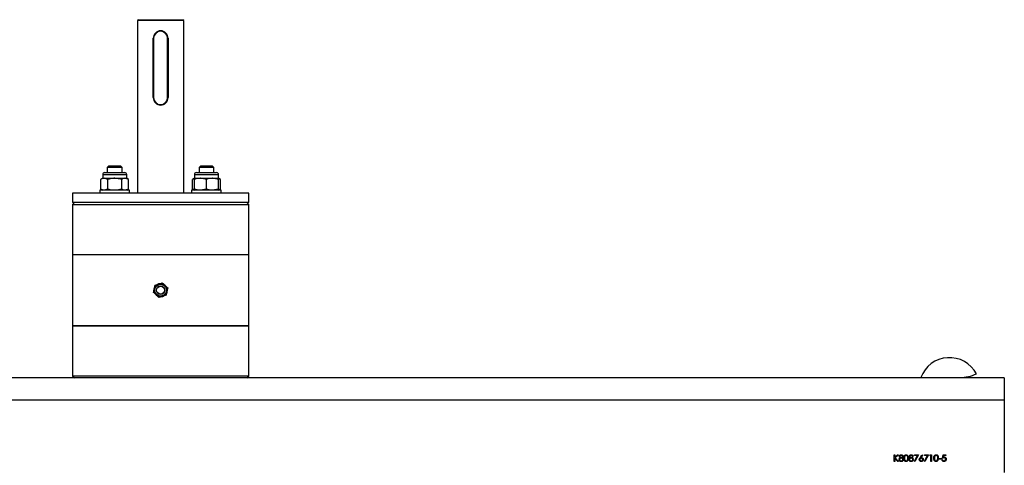
# Model space of a CAD drawing. Units: millimetres. Extents: x 164 to 4020, y 78 to 5760.
# Drawn here: x 968 to 1499, y 5151 to 5391 of the extents above; entities that cross this region are included whole.
import ezdxf

# ---------------------------------------------------------------- set-up
doc = ezdxf.new("R2010")
doc.units = ezdxf.units.MM
doc.header["$LTSCALE"] = 20

msp = doc.modelspace()

# ---------------------------------------------------------------- linework, layer by layer
at = {"color": 7, "linetype": 'Continuous', "lineweight": 25}
for p, q in [((1031.686, 5391.077), (1031.186, 5390.577)), ((1031.186, 5390.577), (1031.186, 5297.577)), ((1043.686, 5390.577), (1031.186, 5390.577)), ((1031.686, 5391.077), (1043.686, 5391.077)), ((1043.686, 5391.077), (1055.686, 5391.077)), ((1056.186, 5390.577), (1043.686, 5390.577)), ((1056.186, 5390.577), (1055.686, 5391.077)), ((1056.186, 5297.577), (1056.186, 5390.577)), ((1039.686, 5349.077), (1039.686, 5381.077)), ((1039.936, 5381.077), (1039.686, 5381.077)), ((1039.936, 5381.077), (1039.936, 5349.077)), ((1047.436, 5349.077), (1047.436, 5381.077)), ((1047.436, 5381.077), (1047.686, 5381.077)), ((1047.686, 5381.077), (1047.686, 5349.077)), ((1039.686, 5349.077), (1039.936, 5349.077)), ((1047.686, 5349.077), (1047.436, 5349.077)), ((1015.629, 5312.077), (1014.938, 5311.386)), ((1014.938, 5311.386), (1014.938, 5308.677)), ((1022.938, 5311.386), (1014.938, 5311.386)), ((1022.248, 5312.077), (1015.629, 5312.077)), ((1022.938, 5311.386), (1022.248, 5312.077)), ((1022.938, 5308.677), (1022.938, 5311.386)), ((1065.124, 5312.077), (1064.433, 5311.386)), ((1064.433, 5311.386), (1064.433, 5308.677)), ((1068.433, 5311.386), (1064.433, 5311.386)), ((1068.433, 5312.077), (1065.124, 5312.077)), ((1071.743, 5312.077), (1068.433, 5312.077)), ((1072.433, 5311.386), (1068.433, 5311.386)), ((1072.433, 5311.386), (1071.743, 5312.077)), ((1072.433, 5308.677), (1072.433, 5311.386)), ((1012.438, 5305.617), (1011.433, 5305.036)), ((1011.433, 5299.757), (1011.433, 5305.036)), ((1012.438, 5307.657), (1012.438, 5305.617)), ((1012.438, 5307.657), (1025.438, 5307.657)), ((1012.438, 5305.617), (1013.309, 5305.617)), ((1015.186, 5305.036), (1013.309, 5305.617)), ((1013.309, 5305.617), (1018.938, 5305.617)), ((1013.458, 5308.677), (1024.418, 5308.677)), ((1015.186, 5299.757), (1015.186, 5305.036)), ((1018.938, 5305.617), (1024.568, 5305.617)), ((1022.691, 5299.757), (1022.691, 5305.036)), ((1026.444, 5305.036), (1024.568, 5305.617)), ((1024.568, 5305.617), (1025.438, 5305.617)), ((1025.438, 5305.617), (1025.438, 5307.657)), ((1026.444, 5305.036), (1025.438, 5305.617)), ((1026.444, 5299.757), (1026.444, 5305.036)), ((1061.933, 5305.617), (1060.928, 5305.036)), ((1061.933, 5305.369), (1060.928, 5305.036)), ((1060.928, 5299.757), (1060.928, 5305.036)), ((1061.933, 5307.657), (1061.933, 5305.617)), ((1061.933, 5307.657), (1074.933, 5307.657)), ((1061.933, 5305.617), (1065.183, 5305.617)), ((1061.933, 5299.757), (1061.933, 5305.036)), ((1062.953, 5308.677), (1073.913, 5308.677)), ((1068.433, 5305.036), (1065.183, 5305.617)), ((1065.183, 5305.617), (1071.683, 5305.617)), ((1068.433, 5299.757), (1068.433, 5305.036)), ((1074.933, 5305.036), (1071.683, 5305.617)), ((1071.683, 5305.617), (1074.933, 5305.617)), ((1074.933, 5305.617), (1074.933, 5307.657)), ((1075.939, 5305.036), (1074.933, 5305.617)), ((1075.939, 5305.036), (1074.933, 5305.347)), ((1074.933, 5299.757), (1074.933, 5305.036)), ((1075.939, 5299.757), (1075.939, 5305.036)), ((1011.433, 5299.757), (1012.438, 5299.177)), ((1015.186, 5299.757), (1013.309, 5299.177)), ((1026.444, 5299.757), (1024.568, 5299.177)), ((1025.438, 5299.177), (1026.444, 5299.757)), ((1060.928, 5299.757), (1061.933, 5299.177)), ((1061.933, 5299.424), (1060.928, 5299.757)), ((1068.433, 5299.757), (1065.183, 5299.177)), ((1074.933, 5299.757), (1071.683, 5299.177)), ((1074.933, 5299.177), (1075.939, 5299.757)), ((1075.939, 5299.757), (1074.933, 5299.446)), ((996.187, 5297.577), (996.187, 5292.577)), ((1091.187, 5297.577), (996.187, 5297.577)), ((1010.938, 5299.177), (1010.938, 5297.577)), ((1026.938, 5299.177), (1010.938, 5299.177)), ((1026.938, 5297.577), (1026.938, 5299.177)), ((1060.433, 5299.177), (1060.433, 5297.577)), ((1068.433, 5299.177), (1060.433, 5299.177)), ((1076.433, 5299.177), (1068.433, 5299.177)), ((1076.433, 5297.577), (1076.433, 5299.177)), ((1091.187, 5292.577), (1091.187, 5297.577)), ((997.187, 5292.577), (996.187, 5291.577)), ((1091.187, 5292.577), (996.187, 5292.577)), ((996.187, 5291.577), (996.187, 5264.577)), ((996.187, 5291.577), (1077.275, 5291.577)), ((1077.275, 5291.577), (1091.187, 5291.577)), ((1091.187, 5291.577), (1090.187, 5292.577)), ((1091.187, 5264.577), (1091.187, 5291.577)), ((996.187, 5264.577), (996.187, 5226.077)), ((996.187, 5264.577), (1077.275, 5264.577)), ((996.187, 5264.577), (1091.187, 5264.577)), ((1077.275, 5264.577), (1091.187, 5264.577)), ((1091.187, 5226.077), (1091.187, 5264.577)), ((996.187, 5226.077), (996.187, 5199.077)), ((1077.275, 5226.077), (996.187, 5226.077)), ((996.187, 5226.077), (1091.187, 5226.077)), ((1091.187, 5226.077), (1077.275, 5226.077)), ((1091.187, 5199.077), (1091.187, 5226.077)), ((996.187, 5199.077), (997.187, 5198.077)), ((1077.275, 5199.077), (996.187, 5199.077)), ((1091.187, 5199.077), (1077.275, 5199.077)), ((1090.187, 5198.077), (1091.187, 5199.077)), ((1498.686, 5198.077), (588.686, 5198.077)), ((1453.686, 5198.277), (1453.686, 5198.077)), ((1468.686, 5198.277), (1474.686, 5198.277)), ((1468.686, 5198.077), (1468.686, 5198.277)), ((1498.686, 5198.077), (1498.686, 5186.077)), ((1498.686, 5186.077), (588.686, 5186.077)), ((1498.686, 5186.077), (1498.686, 5147.077)), ((1439.323, 5156.577), (1439.637, 5156.577)), ((1439.323, 5153.077), (1439.323, 5156.577)), ((1439.637, 5155.244), (1441.096, 5156.577)), ((1439.637, 5156.577), (1439.637, 5155.244)), ((1441.544, 5156.577), (1439.824, 5155.006)), ((1441.096, 5156.577), (1441.544, 5156.577)), ((1450.182, 5156.577), (1452.335, 5156.577)), ((1450.182, 5156.218), (1450.182, 5156.577)), ((1451.804, 5156.218), (1450.182, 5156.218)), ((1450.224, 5153.136), (1451.804, 5156.218)), ((1452.335, 5156.577), (1450.496, 5152.987)), ((1453.22, 5155.069), (1454.265, 5156.666)), ((1454.507, 5156.476), (1453.582, 5155.062)), ((1454.265, 5156.666), (1454.507, 5156.476)), ((1455.566, 5156.577), (1457.72, 5156.577)), ((1455.566, 5156.218), (1455.566, 5156.577)), ((1457.189, 5156.218), (1455.566, 5156.218)), ((1455.609, 5153.136), (1457.189, 5156.218)), ((1457.72, 5156.577), (1455.88, 5152.987)), ((1458.573, 5156.218), (1458.778, 5156.577)), ((1459.111, 5156.218), (1458.573, 5156.218)), ((1458.778, 5156.577), (1459.425, 5156.577)), ((1459.111, 5153.077), (1459.111, 5156.218)), ((1459.425, 5156.577), (1459.425, 5153.077)), ((1465.438, 5154.827), (1465.797, 5156.577)), ((1465.797, 5156.577), (1467.233, 5156.577)), ((1466.042, 5156.218), (1465.854, 5155.297)), ((1467.233, 5156.218), (1466.042, 5156.218)), ((1467.233, 5156.577), (1467.233, 5156.218)), ((1439.637, 5153.077), (1439.323, 5153.077)), ((1439.637, 5154.766), (1439.637, 5153.077)), ((1441.26, 5153.077), (1439.637, 5154.766)), ((1439.824, 5155.006), (1441.678, 5153.077)), ((1441.678, 5153.077), (1441.26, 5153.077)), ((1450.496, 5152.987), (1450.224, 5153.136)), ((1455.88, 5152.987), (1455.609, 5153.136)), ((1459.425, 5153.077), (1459.111, 5153.077)), ((1463.419, 5154.602), (1464.765, 5154.602)), ((1463.419, 5154.243), (1463.419, 5154.602)), ((1464.765, 5154.243), (1463.419, 5154.243)), ((1464.765, 5154.602), (1464.765, 5154.243)), ((1465.079, 5153.974), (1465.393, 5153.974))]:
    msp.add_line(p, q, dxfattribs=at)
for radius in [3.25, 3.194, 2.307, 2.131]:
    msp.add_circle((1043.687, 5245.327), radius, dxfattribs=at)
for centre, radius, start, end in [((1043.686, 5381.077), 4, 0, 180), ((1043.686, 5381.077), 3.75, 0, 180), ((1043.686, 5349.077), 4, 180, 0), ((1043.686, 5349.077), 3.75, 180, 0), ((1013.458, 5307.657), 1.02, 90, 180), ((1024.418, 5307.657), 1.02, 0, 90), ((1062.953, 5307.657), 1.02, 90, 180), ((1073.913, 5307.657), 1.02, 0, 90), ((1043.687, 5245.327), 3.5, 107.38009, 167.38009), ((1043.687, 5245.327), 3.5, 47.38009, 107.38009), ((1043.687, 5245.327), 3.5, 347.38009, 47.38009), ((1043.687, 5245.327), 3.5, 167.38009, 227.38009), ((1043.687, 5245.327), 3.5, 227.38009, 287.38009), ((1043.687, 5245.327), 3.5, 287.38009, 347.38009), ((1469.138, 5192.491), 16.5, 28.15503, 159.47312), ((1474.686, 5219.527), 21.25, 270, 295.05762)]:
    msp.add_arc(centre, radius, start, end, dxfattribs=at)
for points, knots in [([(1013.309, 5305.617), (1013.265, 5305.616), (1012.631, 5305.608), (1012.01, 5305.312), (1011.433, 5305.036)], [0, 0, 0, 0, 0.0702148, 1, 1, 1, 1]), ([(1018.938, 5305.617), (1018.597, 5305.608), (1017.327, 5305.576), (1016.09, 5305.264), (1015.186, 5305.036)], [0, 0, 0, 0, 0.2686336, 1, 1, 1, 1]), ([(1022.691, 5305.036), (1022.376, 5305.124), (1021.153, 5305.464), (1019.882, 5305.552), (1018.938, 5305.617)], [0, 0, 0, 0, 0.2575513, 1, 1, 1, 1]), ([(1024.568, 5305.617), (1024.523, 5305.616), (1023.89, 5305.608), (1023.269, 5305.312), (1022.691, 5305.036)], [0, 0, 0, 0, 0.0702148, 1, 1, 1, 1]), ([(1065.183, 5305.617), (1065.106, 5305.616), (1064.009, 5305.608), (1062.933, 5305.312), (1061.933, 5305.036)], [0, 0, 0, 0, 0.0702148, 1, 1, 1, 1]), ([(1061.933, 5305.617), (1061.933, 5305.608), (1061.933, 5305.576), (1061.933, 5305.264), (1061.933, 5305.036)], [0, 0, 0, 0, 0.26863361, 1, 1, 1, 1]), ([(1071.683, 5305.617), (1071.606, 5305.616), (1070.509, 5305.608), (1069.433, 5305.312), (1068.433, 5305.036)], [0, 0, 0, 0, 0.0702148, 1, 1, 1, 1]), ([(1074.933, 5305.617), (1074.933, 5305.608), (1074.933, 5305.576), (1074.933, 5305.264), (1074.933, 5305.036)], [0, 0, 0, 0, 0.2686336, 1, 1, 1, 1]), ([(1013.309, 5299.177), (1013.265, 5299.177), (1012.631, 5299.186), (1012.01, 5299.482), (1011.433, 5299.757)], [0, 0, 0, 0, 0.0702148, 1, 1, 1, 1]), ([(1018.938, 5299.177), (1018.597, 5299.185), (1017.327, 5299.217), (1016.09, 5299.529), (1015.186, 5299.757)], [0, 0, 0, 0, 0.2686336, 1, 1, 1, 1]), ([(1022.691, 5299.757), (1022.376, 5299.67), (1021.153, 5299.329), (1019.882, 5299.242), (1018.938, 5299.177)], [0, 0, 0, 0, 0.25755135, 1, 1, 1, 1]), ([(1024.568, 5299.177), (1024.523, 5299.177), (1023.89, 5299.186), (1023.269, 5299.482), (1022.691, 5299.757)], [0, 0, 0, 0, 0.0702148, 1, 1, 1, 1]), ([(1065.183, 5299.177), (1065.106, 5299.177), (1064.009, 5299.186), (1062.933, 5299.482), (1061.933, 5299.757)], [0, 0, 0, 0, 0.0702148, 1, 1, 1, 1]), ([(1061.933, 5299.177), (1061.933, 5299.185), (1061.933, 5299.217), (1061.933, 5299.529), (1061.933, 5299.757)], [0, 0, 0, 0, 0.2686336, 1, 1, 1, 1]), ([(1071.683, 5299.177), (1071.606, 5299.177), (1070.509, 5299.186), (1069.433, 5299.482), (1068.433, 5299.757)], [0, 0, 0, 0, 0.0702148, 1, 1, 1, 1]), ([(1074.933, 5299.177), (1074.933, 5299.185), (1074.933, 5299.217), (1074.933, 5299.529), (1074.933, 5299.757)], [0, 0, 0, 0, 0.2686336, 1, 1, 1, 1]), ([(1040.272, 5246.091), (1040.352, 5246.449), (1040.501, 5247.117), (1040.646, 5247.763), (1040.713, 5248.063)], [0, 0, 0, 0, 0.5352511, 1, 1, 1, 1]), ([(1040.713, 5248.063), (1041.082, 5248.179), (1041.715, 5248.377), (1042.369, 5248.581), (1042.642, 5248.667)], [0, 0, 0, 0, 0.5819524, 1, 1, 1, 1]), ([(1042.642, 5248.667), (1042.992, 5248.776), (1043.645, 5248.981), (1044.277, 5249.179), (1044.57, 5249.271)], [0, 0, 0, 0, 0.5352511, 1, 1, 1, 1]), ([(1044.57, 5249.271), (1044.854, 5249.009), (1045.343, 5248.56), (1045.847, 5248.096), (1046.057, 5247.902)], [0, 0, 0, 0, 0.5819524, 1, 1, 1, 1]), ([(1046.057, 5247.902), (1046.327, 5247.654), (1046.831, 5247.19), (1047.318, 5246.742), (1047.544, 5246.534)], [0, 0, 0, 0, 0.5352511, 1, 1, 1, 1]), ([(1047.544, 5246.534), (1047.46, 5246.157), (1047.315, 5245.509), (1047.165, 5244.841), (1047.103, 5244.562)], [0, 0, 0, 0, 0.5819524, 1, 1, 1, 1]), ([(1039.83, 5244.12), (1039.915, 5244.496), (1040.06, 5245.144), (1040.209, 5245.812), (1040.272, 5246.091)], [0, 0, 0, 0, 0.5819524, 1, 1, 1, 1]), ([(1041.317, 5242.751), (1041.048, 5242.999), (1040.544, 5243.463), (1040.057, 5243.911), (1039.83, 5244.12)], [0, 0, 0, 0, 0.5352511, 1, 1, 1, 1]), ([(1042.804, 5241.383), (1042.52, 5241.644), (1042.032, 5242.094), (1041.528, 5242.557), (1041.317, 5242.751)], [0, 0, 0, 0, 0.5819524, 1, 1, 1, 1]), ([(1044.733, 5241.987), (1044.383, 5241.877), (1043.729, 5241.673), (1043.098, 5241.475), (1042.804, 5241.383)], [0, 0, 0, 0, 0.5352511, 1, 1, 1, 1]), ([(1046.661, 5242.59), (1046.293, 5242.475), (1045.659, 5242.277), (1045.006, 5242.072), (1044.733, 5241.987)], [0, 0, 0, 0, 0.5819524, 1, 1, 1, 1]), ([(1047.103, 5244.562), (1047.023, 5244.204), (1046.873, 5243.536), (1046.728, 5242.89), (1046.661, 5242.59)], [0, 0, 0, 0, 0.5352511, 1, 1, 1, 1]), ([(1442.06, 5155.768), (1442.085, 5155.908), (1442.134, 5156.189), (1442.423, 5156.48), (1442.753, 5156.64), (1442.975, 5156.658), (1443.086, 5156.666)], [0, 0, 0, 0, 0.2788058, 0.5584573, 0.7791595, 1, 1, 1, 1]), ([(1443.068, 5156.307), (1442.976, 5156.301), (1442.792, 5156.289), (1442.567, 5156.16), (1442.403, 5155.98), (1442.384, 5155.836), (1442.374, 5155.763)], [0, 0, 0, 0, 0.2806507, 0.5605655, 0.7806204, 1, 1, 1, 1]), ([(1443.765, 5155.77), (1443.746, 5155.86), (1443.709, 5156.041), (1443.451, 5156.273), (1443.213, 5156.295), (1443.068, 5156.307)], [0, 0, 0, 0, 0.2789711, 0.5599188, 1, 1, 1, 1]), ([(1443.086, 5156.666), (1443.225, 5156.651), (1443.504, 5156.621), (1443.831, 5156.389), (1444.039, 5156.087), (1444.066, 5155.868), (1444.079, 5155.759)], [0, 0, 0, 0, 0.2799289, 0.5596229, 0.7799456, 1, 1, 1, 1]), ([(1444.573, 5154.825), (1444.582, 5155.174), (1444.595, 5155.679), (1444.879, 5156.245), (1445.173, 5156.52), (1445.472, 5156.651), (1445.668, 5156.662), (1445.743, 5156.666)], [0, 0, 0, 0, 0.4217356, 0.611263, 0.7597413, 0.9083647, 1, 1, 1, 1]), ([(1445.753, 5156.307), (1445.673, 5156.299), (1445.513, 5156.283), (1445.3, 5156.16), (1445.13, 5155.988), (1444.898, 5155.562), (1444.892, 5155.153), (1444.887, 5154.827)], [0, 0, 0, 0, 0.1251388, 0.2504182, 0.3755189, 0.5008471, 1, 1, 1, 1]), ([(1445.743, 5156.666), (1445.846, 5156.658), (1446.052, 5156.642), (1446.427, 5156.459), (1446.9, 5155.875), (1446.931, 5155.245), (1446.951, 5154.825)], [0, 0, 0, 0, 0.1256001, 0.2511969, 0.5005813, 1, 1, 1, 1]), ([(1446.637, 5154.827), (1446.624, 5155.152), (1446.604, 5155.638), (1446.277, 5156.12), (1445.994, 5156.282), (1445.833, 5156.299), (1445.753, 5156.307)], [0, 0, 0, 0, 0.5000715, 0.7490206, 0.8745985, 1, 1, 1, 1]), ([(1447.444, 5155.768), (1447.469, 5155.908), (1447.519, 5156.189), (1447.808, 5156.48), (1448.137, 5156.64), (1448.359, 5156.658), (1448.47, 5156.666)], [0, 0, 0, 0, 0.2788058, 0.5584573, 0.7791595, 1, 1, 1, 1]), ([(1448.453, 5156.307), (1448.361, 5156.301), (1448.177, 5156.289), (1447.952, 5156.16), (1447.788, 5155.98), (1447.768, 5155.836), (1447.759, 5155.763)], [0, 0, 0, 0, 0.2806507, 0.5605655, 0.7806204, 1, 1, 1, 1]), ([(1449.15, 5155.77), (1449.131, 5155.86), (1449.093, 5156.041), (1448.835, 5156.273), (1448.598, 5156.295), (1448.453, 5156.307)], [0, 0, 0, 0, 0.2789711, 0.5599188, 1, 1, 1, 1]), ([(1448.47, 5156.666), (1448.61, 5156.651), (1448.889, 5156.621), (1449.216, 5156.389), (1449.423, 5156.087), (1449.45, 5155.868), (1449.464, 5155.759)], [0, 0, 0, 0, 0.2799289, 0.5596229, 0.7799456, 1, 1, 1, 1]), ([(1460.727, 5154.825), (1460.74, 5155.243), (1460.757, 5155.766), (1461.083, 5156.292), (1461.31, 5156.501), (1461.59, 5156.641), (1461.794, 5156.658), (1461.897, 5156.666)], [0, 0, 0, 0, 0.498702, 0.6241765, 0.7494675, 0.8747453, 1, 1, 1, 1]), ([(1461.907, 5156.307), (1461.827, 5156.299), (1461.666, 5156.283), (1461.454, 5156.16), (1461.284, 5155.988), (1461.052, 5155.562), (1461.046, 5155.153), (1461.041, 5154.827)], [0, 0, 0, 0, 0.1251388, 0.2504182, 0.3755189, 0.5008471, 1, 1, 1, 1]), ([(1461.897, 5156.666), (1462.019, 5156.655), (1462.265, 5156.631), (1462.584, 5156.438), (1462.858, 5156.114), (1463.081, 5155.568), (1463.096, 5155.105), (1463.105, 5154.825)], [0, 0, 0, 0, 0.1483769, 0.2974619, 0.4394628, 0.6612792, 1, 1, 1, 1]), ([(1462.791, 5154.827), (1462.778, 5155.152), (1462.758, 5155.638), (1462.431, 5156.12), (1462.148, 5156.282), (1461.987, 5156.299), (1461.907, 5156.307)], [0, 0, 0, 0, 0.5000715, 0.7490206, 0.8745985, 1, 1, 1, 1]), ([(1441.88, 5154.067), (1441.892, 5154.184), (1441.915, 5154.418), (1442.15, 5154.781), (1442.411, 5154.933), (1442.571, 5155.027)], [0, 0, 0, 0, 0.2799866, 0.5599013, 1, 1, 1, 1]), ([(1443.065, 5152.987), (1442.895, 5152.998), (1442.558, 5153.019), (1442.163, 5153.303), (1441.925, 5153.672), (1441.895, 5153.936), (1441.88, 5154.067)], [0, 0, 0, 0, 0.2805448, 0.5592692, 0.7798157, 1, 1, 1, 1]), ([(1442.571, 5155.027), (1442.421, 5155.126), (1442.211, 5155.265), (1442.078, 5155.56), (1442.066, 5155.699), (1442.06, 5155.768)], [0, 0, 0, 0, 0.55775218, 0.77893242, 1, 1, 1, 1]), ([(1443.088, 5154.827), (1442.965, 5154.816), (1442.72, 5154.795), (1442.43, 5154.599), (1442.23, 5154.346), (1442.206, 5154.153), (1442.194, 5154.057)], [0, 0, 0, 0, 0.2802829, 0.5601377, 0.7802983, 1, 1, 1, 1]), ([(1442.194, 5154.057), (1442.214, 5153.94), (1442.254, 5153.706), (1442.577, 5153.398), (1442.882, 5153.366), (1443.068, 5153.346)], [0, 0, 0, 0, 0.2798334, 0.5601982, 1, 1, 1, 1]), ([(1442.374, 5155.763), (1442.394, 5155.671), (1442.433, 5155.484), (1442.641, 5155.308), (1442.859, 5155.202), (1443.007, 5155.191), (1443.081, 5155.186)], [0, 0, 0, 0, 0.2777214, 0.5582236, 0.7790716, 1, 1, 1, 1]), ([(1443.994, 5153.371), (1443.843, 5153.243), (1443.572, 5153.013), (1443.22, 5152.995), (1443.065, 5152.987)], [0, 0, 0, 0, 0.5577579, 1, 1, 1, 1]), ([(1443.068, 5153.346), (1443.189, 5153.354), (1443.429, 5153.371), (1443.72, 5153.554), (1443.91, 5153.807), (1443.933, 5153.996), (1443.944, 5154.09)], [0, 0, 0, 0, 0.2806017, 0.5599618, 0.7801797, 1, 1, 1, 1]), ([(1443.081, 5155.186), (1443.173, 5155.196), (1443.359, 5155.215), (1443.584, 5155.357), (1443.731, 5155.553), (1443.754, 5155.698), (1443.765, 5155.77)], [0, 0, 0, 0, 0.280237, 0.5601454, 0.7804348, 1, 1, 1, 1]), ([(1443.944, 5154.09), (1443.924, 5154.206), (1443.883, 5154.439), (1443.634, 5154.67), (1443.365, 5154.807), (1443.18, 5154.82), (1443.088, 5154.827)], [0, 0, 0, 0, 0.27830326, 0.55850937, 0.77914626, 1, 1, 1, 1]), ([(1444.079, 5155.759), (1444.071, 5155.671), (1444.056, 5155.497), (1443.889, 5155.221), (1443.699, 5155.1), (1443.582, 5155.027)], [0, 0, 0, 0, 0.2801589, 0.560243, 1, 1, 1, 1]), ([(1443.582, 5155.027), (1443.744, 5154.933), (1443.992, 5154.788), (1444.204, 5154.462), (1444.255, 5154.242), (1444.258, 5154.12), (1444.259, 5154.096)], [0, 0, 0, 0, 0.454335, 0.6974895, 0.9411129, 1, 1, 1, 1]), ([(1444.259, 5154.096), (1444.244, 5153.947), (1444.219, 5153.681), (1444.063, 5153.466), (1443.994, 5153.371)], [0, 0, 0, 0, 0.559346, 1, 1, 1, 1]), ([(1445.743, 5152.987), (1445.641, 5152.995), (1445.436, 5153.012), (1445.065, 5153.195), (1444.605, 5153.783), (1444.586, 5154.408), (1444.573, 5154.825)], [0, 0, 0, 0, 0.1255507, 0.25109, 0.5002501, 1, 1, 1, 1]), ([(1444.887, 5154.827), (1444.889, 5154.5), (1444.893, 5154.01), (1445.229, 5153.532), (1445.513, 5153.372), (1445.673, 5153.355), (1445.753, 5153.346)], [0, 0, 0, 0, 0.5002912, 0.749086, 0.8746062, 1, 1, 1, 1]), ([(1446.951, 5154.825), (1446.938, 5154.493), (1446.921, 5154.017), (1446.651, 5153.456), (1446.36, 5153.155), (1446.031, 5153.005), (1445.824, 5152.992), (1445.743, 5152.987)], [0, 0, 0, 0, 0.3998843, 0.5726709, 0.7469917, 0.9014463, 1, 1, 1, 1]), ([(1445.753, 5153.346), (1445.849, 5153.358), (1446.04, 5153.382), (1446.336, 5153.582), (1446.44, 5153.808), (1446.504, 5153.947)], [0, 0, 0, 0, 0.2802572, 0.5607811, 1, 1, 1, 1]), ([(1446.504, 5153.947), (1446.527, 5154.018), (1446.573, 5154.16), (1446.625, 5154.454), (1446.632, 5154.678), (1446.637, 5154.827)], [0, 0, 0, 0, 0.2504979, 0.5010713, 1, 1, 1, 1]), ([(1447.265, 5154.067), (1447.275, 5154.18), (1447.297, 5154.405), (1447.495, 5154.723), (1447.739, 5154.911), (1447.908, 5155.001), (1447.956, 5155.027)], [0, 0, 0, 0, 0.2686195, 0.5386826, 0.8706617, 1, 1, 1, 1]), ([(1448.449, 5152.987), (1448.28, 5152.998), (1447.942, 5153.019), (1447.548, 5153.303), (1447.31, 5153.672), (1447.28, 5153.936), (1447.265, 5154.067)], [0, 0, 0, 0, 0.2805448, 0.5592692, 0.7798157, 1, 1, 1, 1]), ([(1447.956, 5155.027), (1447.805, 5155.126), (1447.595, 5155.265), (1447.462, 5155.56), (1447.45, 5155.699), (1447.444, 5155.768)], [0, 0, 0, 0, 0.5577522, 0.7789324, 1, 1, 1, 1]), ([(1448.473, 5154.827), (1448.35, 5154.816), (1448.104, 5154.795), (1447.814, 5154.599), (1447.615, 5154.346), (1447.591, 5154.153), (1447.579, 5154.057)], [0, 0, 0, 0, 0.2802829, 0.5601377, 0.7802983, 1, 1, 1, 1]), ([(1447.579, 5154.057), (1447.599, 5153.94), (1447.638, 5153.706), (1447.962, 5153.398), (1448.267, 5153.366), (1448.453, 5153.346)], [0, 0, 0, 0, 0.27983339, 0.56019821, 1, 1, 1, 1]), ([(1447.759, 5155.763), (1447.778, 5155.671), (1447.817, 5155.484), (1448.025, 5155.308), (1448.243, 5155.202), (1448.391, 5155.191), (1448.465, 5155.186)], [0, 0, 0, 0, 0.2777214, 0.5582236, 0.7790716, 1, 1, 1, 1]), ([(1449.378, 5153.371), (1449.227, 5153.243), (1448.957, 5153.013), (1448.605, 5152.995), (1448.449, 5152.987)], [0, 0, 0, 0, 0.5577579, 1, 1, 1, 1]), ([(1448.453, 5153.346), (1448.573, 5153.354), (1448.814, 5153.371), (1449.104, 5153.554), (1449.295, 5153.807), (1449.318, 5153.996), (1449.329, 5154.09)], [0, 0, 0, 0, 0.2806017, 0.5599618, 0.7801797, 1, 1, 1, 1]), ([(1448.465, 5155.186), (1448.558, 5155.196), (1448.744, 5155.215), (1448.968, 5155.357), (1449.115, 5155.553), (1449.138, 5155.698), (1449.15, 5155.77)], [0, 0, 0, 0, 0.280237, 0.5601454, 0.7804348, 1, 1, 1, 1]), ([(1449.329, 5154.09), (1449.309, 5154.206), (1449.267, 5154.439), (1449.019, 5154.67), (1448.749, 5154.807), (1448.565, 5154.82), (1448.473, 5154.827)], [0, 0, 0, 0, 0.2783033, 0.5585094, 0.7791463, 1, 1, 1, 1]), ([(1449.464, 5155.759), (1449.456, 5155.671), (1449.44, 5155.497), (1449.274, 5155.221), (1449.083, 5155.1), (1448.967, 5155.027)], [0, 0, 0, 0, 0.28015891, 0.56024295, 1, 1, 1, 1]), ([(1448.967, 5155.027), (1449.128, 5154.933), (1449.376, 5154.788), (1449.589, 5154.462), (1449.639, 5154.242), (1449.643, 5154.12), (1449.643, 5154.096)], [0, 0, 0, 0, 0.454335, 0.6974895, 0.9411129, 1, 1, 1, 1]), ([(1449.643, 5154.096), (1449.629, 5153.947), (1449.604, 5153.681), (1449.447, 5153.466), (1449.378, 5153.371)], [0, 0, 0, 0, 0.559346, 1, 1, 1, 1]), ([(1452.829, 5154.053), (1452.863, 5154.257), (1452.925, 5154.624), (1453.13, 5154.933), (1453.22, 5155.069)], [0, 0, 0, 0, 0.5582731, 1, 1, 1, 1]), ([(1453.889, 5152.987), (1453.733, 5153.006), (1453.42, 5153.043), (1453.066, 5153.328), (1452.866, 5153.684), (1452.841, 5153.93), (1452.829, 5154.053)], [0, 0, 0, 0, 0.27966956, 0.55908482, 0.77955761, 1, 1, 1, 1]), ([(1453.879, 5154.737), (1453.772, 5154.728), (1453.559, 5154.71), (1453.314, 5154.525), (1453.166, 5154.29), (1453.151, 5154.124), (1453.143, 5154.04)], [0, 0, 0, 0, 0.2801275, 0.5595148, 0.7797192, 1, 1, 1, 1]), ([(1453.143, 5154.04), (1453.158, 5153.933), (1453.188, 5153.717), (1453.407, 5153.495), (1453.653, 5153.365), (1453.822, 5153.352), (1453.906, 5153.346)], [0, 0, 0, 0, 0.279059, 0.5588204, 0.7793034, 1, 1, 1, 1]), ([(1453.582, 5155.062), (1453.649, 5155.073), (1453.77, 5155.092), (1453.891, 5155.095), (1453.945, 5155.096)], [0, 0, 0, 0, 0.5599103, 1, 1, 1, 1]), ([(1454.669, 5154.04), (1454.653, 5154.15), (1454.62, 5154.37), (1454.391, 5154.591), (1454.137, 5154.719), (1453.965, 5154.731), (1453.879, 5154.737)], [0, 0, 0, 0, 0.2787544, 0.558605, 0.7791474, 1, 1, 1, 1]), ([(1454.983, 5154.059), (1454.965, 5153.899), (1454.929, 5153.579), (1454.63, 5153.224), (1454.265, 5153.022), (1454.015, 5152.999), (1453.889, 5152.987)], [0, 0, 0, 0, 0.2796308, 0.5589603, 0.7794783, 1, 1, 1, 1]), ([(1453.906, 5153.346), (1454.013, 5153.357), (1454.228, 5153.378), (1454.478, 5153.558), (1454.642, 5153.787), (1454.66, 5153.956), (1454.669, 5154.04)], [0, 0, 0, 0, 0.280018, 0.5598526, 0.7799871, 1, 1, 1, 1]), ([(1453.945, 5155.096), (1454.098, 5155.078), (1454.405, 5155.043), (1454.746, 5154.763), (1454.953, 5154.42), (1454.973, 5154.18), (1454.983, 5154.059)], [0, 0, 0, 0, 0.2796384, 0.5593258, 0.7795267, 1, 1, 1, 1]), ([(1461.897, 5152.987), (1461.795, 5152.995), (1461.59, 5153.012), (1461.219, 5153.195), (1460.759, 5153.783), (1460.739, 5154.408), (1460.727, 5154.825)], [0, 0, 0, 0, 0.1255507, 0.25109, 0.5002501, 1, 1, 1, 1]), ([(1461.041, 5154.827), (1461.045, 5154.506), (1461.051, 5154.077), (1461.308, 5153.622), (1461.533, 5153.436), (1461.742, 5153.354), (1461.87, 5153.348), (1461.907, 5153.346)], [0, 0, 0, 0, 0.4908783, 0.6581994, 0.799682, 0.9412554, 1, 1, 1, 1]), ([(1463.105, 5154.825), (1463.085, 5154.405), (1463.056, 5153.775), (1462.58, 5153.195), (1462.205, 5153.012), (1462, 5152.995), (1461.897, 5152.987)], [0, 0, 0, 0, 0.4994065, 0.7487427, 0.8743724, 1, 1, 1, 1]), ([(1461.907, 5153.346), (1462.003, 5153.358), (1462.194, 5153.382), (1462.49, 5153.582), (1462.594, 5153.808), (1462.658, 5153.947)], [0, 0, 0, 0, 0.2802572, 0.5607811, 1, 1, 1, 1]), ([(1462.658, 5153.947), (1462.703, 5154.108), (1462.782, 5154.396), (1462.788, 5154.695), (1462.791, 5154.827)], [0, 0, 0, 0, 0.5595988, 1, 1, 1, 1]), ([(1466.147, 5152.987), (1465.997, 5153.002), (1465.697, 5153.033), (1465.358, 5153.301), (1465.148, 5153.627), (1465.102, 5153.859), (1465.079, 5153.974)], [0, 0, 0, 0, 0.2796245, 0.5590192, 0.7793803, 1, 1, 1, 1]), ([(1465.393, 5153.974), (1465.42, 5153.875), (1465.474, 5153.678), (1465.688, 5153.478), (1465.926, 5153.366), (1466.085, 5153.353), (1466.165, 5153.346)], [0, 0, 0, 0, 0.2800502, 0.5591657, 0.7795831, 1, 1, 1, 1]), ([(1466.209, 5155.006), (1466.061, 5154.991), (1465.796, 5154.963), (1465.548, 5154.869), (1465.438, 5154.827)], [0, 0, 0, 0, 0.5594162, 1, 1, 1, 1]), ([(1465.854, 5155.297), (1465.93, 5155.318), (1466.065, 5155.355), (1466.205, 5155.362), (1466.266, 5155.365)], [0, 0, 0, 0, 0.5600642, 1, 1, 1, 1]), ([(1467.368, 5154.22), (1467.347, 5154.039), (1467.306, 5153.676), (1466.992, 5153.254), (1466.576, 5153.02), (1466.29, 5152.998), (1466.147, 5152.987)], [0, 0, 0, 0, 0.27986414, 0.55927095, 0.77942351, 1, 1, 1, 1]), ([(1466.165, 5153.346), (1466.296, 5153.361), (1466.559, 5153.392), (1466.851, 5153.631), (1467.029, 5153.924), (1467.045, 5154.13), (1467.053, 5154.234)], [0, 0, 0, 0, 0.279617, 0.5593571, 0.7795592, 1, 1, 1, 1]), ([(1467.053, 5154.234), (1467.04, 5154.355), (1467.015, 5154.597), (1466.779, 5154.859), (1466.493, 5154.99), (1466.304, 5155.001), (1466.209, 5155.006)], [0, 0, 0, 0, 0.279539, 0.5586168, 0.7790473, 1, 1, 1, 1]), ([(1466.266, 5155.365), (1466.433, 5155.347), (1466.768, 5155.312), (1467.136, 5154.997), (1467.341, 5154.614), (1467.359, 5154.352), (1467.368, 5154.22)], [0, 0, 0, 0, 0.2796881, 0.5590255, 0.7792916, 1, 1, 1, 1])]:
    msp.add_open_spline(points, degree=3, knots=knots, dxfattribs=at)

doc.saveas('drawing.dxf')
